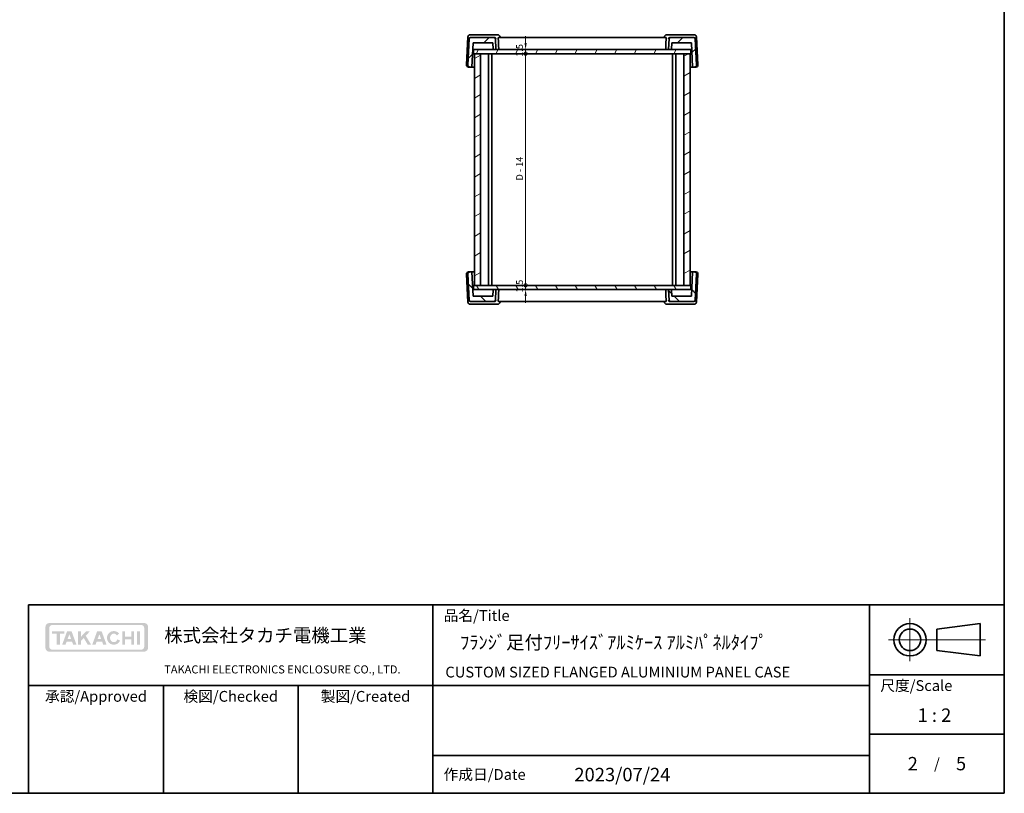
# Model space of a CAD drawing. Units: millimetres. Extents: x 14 to 2400, y 8 to 570.
# Drawn here: x 832 to 1198, y 8 to 295 of the extents above; entities that cross this region are included whole.
import ezdxf
from ezdxf.enums import TextEntityAlignment as Align

# ---------------------------------------------------------------- set-up
doc = ezdxf.new("R2010")
doc.units = ezdxf.units.MM
doc.layers.get('Defpoints').update_dxf_attribs({"lineweight": 25})
for name, color, linetype, lineweight in [('Border (ISO)', 7, 'Continuous', 35), ('Dimension (ISO)', 7, 'Continuous', 18), ('Hatch (ISO)', 1, 'Continuous', 18), ('Title (ISO)', 7, 'Continuous', 35), ('Visible (ISO)', 7, 'Continuous', 35)]:
    doc.layers.add(name, color=color, linetype=linetype, lineweight=lineweight)
doc.styles.add('Note Text (TK)', font='MS PGothic.ttf')
doc.styles.add('文字スタイル67', font='arial.ttf')
doc.dimstyles.new('Default - Method 1b (TK)', dxfattribs={"dimtxt": 2.5, "dimasz": 2.5, "dimexe": 1, "dimexo": 1.499999999999999, "dimgap": 1, "dimtad": 1, "dimtoh": 1, "dimrnd": 1e-08, "dimdsep": 46, "dimtxsty": 'Note Text (TK)', "dimcen": 0.09, "dimdle": 5, "dimclrd": 100, "dimclre": 100, "dimclrt": 7, "dimadec": 1, "dimazin": 1, "dimtfac": 1, "dimtmove": 0, "dimatfit": 3, "dimfxl": 1, "dimtolj": 1, "dimlwd": -1, "dimlwe": -1, "dimarcsym": 0})

# ---------------------------------------------------------------- blocks, each defined once
blk = doc.blocks.new('図面枠 tk図枠')
at = {"layer": 'Border (ISO)'}
for p in [(405.4999999999999, 289), (14.50000000000001, 8.000000000000007)]:
    blk.add_line(p, (405.4999999999999, 8.000000000000007), dxfattribs=at)
blk = doc.blocks.new('表題欄 tk表題欄')
at = {"layer": 'Hatch (ISO)'}
h = blk.add_hatch(color=256, dxfattribs=at)
edge = h.paths.add_edge_path(flags=0)
edge.add_arc((95.57537688673352, 236.2990653650367), 0.5958259999999996, 269.9999999999897, 360)
edge.add_line((96.17120288673351, 236.2990653650368), (96.17120288673348, 239.7107813650365))
edge.add_arc((95.5753768867335, 239.7107813650366), 0.5958259999999996, 0, 90.0000000000068)
edge.add_line((95.57537688673342, 240.3066073650366), (79.13710888673356, 240.3066073650366))
edge.add_arc((79.13710888673353, 239.7107813650366), 0.5958259999999996, 89.99999999999744, 180)
edge.add_line((78.54128288673353, 239.7107813650365), (78.54128288673331, 236.2990653650368))
edge.add_arc((79.13710888673332, 236.2990653650365), 0.5958259999999996, 180, 270.0000000000231)
edge.add_line((79.13710888673356, 235.7032393650365), (95.57537688673342, 235.7032393650367))
edge = h.paths.add_edge_path()
edge.add_line((77.83935088673357, 239.9556413650366), (77.83935088673357, 236.0542053650368))
edge.add_arc((78.54128288673346, 236.0542053650367), 0.7019319999998935, 180, 270.0000000000087)
edge.add_line((78.54128288673357, 235.3522733650368), (96.17120288673352, 235.3522733650368))
edge.add_arc((96.17120288673351, 236.0542053650367), 0.7019319999998921, 270, 360)
edge.add_line((96.8731348867334, 236.0542053650368), (96.87313488673352, 239.9556413650366))
edge.add_arc((96.1712028867336, 239.9556413650367), 0.7019319999998921, 0, 90.00000000000873)
edge.add_line((96.17120288673348, 240.6575733650367), (78.54128288673357, 240.6575733650366))
edge.add_arc((78.54128288673357, 239.9556413650366), 0.7019319999999984, 90, 180)
for points in [[(79.07181288673355, 239.1476033650369), (79.07181288673355, 238.6578833650367), (79.92066088673353, 238.6578833650367), (79.92066088673353, 236.6581933650368), (80.50832488673353, 236.6581933650368), (80.50832488673353, 238.6578833650367), (81.35717288673355, 238.6578833650367), (81.35717288673355, 239.1476033650369)], [(85.68407849525303, 236.6581933650368), (84.9434673993943, 237.8918698287545), (84.41792288673358, 237.3246628822781), (84.41792288673358, 236.6581933650368), (83.89555488673355, 236.6581933650368), (83.89555488673355, 239.1476033650369), (84.41792288673358, 239.1476033650369), (84.41792288673358, 238.0993979968839), (85.38913556809511, 239.1476033650369), (86.10696490847272, 239.1476033650369), (85.31925422435492, 238.2974470774499), (86.30334488673353, 236.6581933650368)], [(92.09142939614459, 239.1476033650369), (92.09142939614459, 236.6581933650368), (92.60971639614465, 236.6581933650368), (92.60971639614465, 237.6580383650368), (93.76872039614462, 237.6580383650368), (93.76872039614462, 236.6581933650368), (94.28700739614459, 236.6581933650368), (94.28700739614459, 239.1476033650369), (93.76872039614462, 239.1476033650369), (93.76872039614462, 238.1477583650367), (92.60971639614465, 238.1477583650367), (92.60971639614465, 239.1476033650369)], [(94.84202339614467, 239.1476033650369), (94.84202339614467, 236.6581933650368), (95.36439139614473, 236.6581933650368), (95.36439139614473, 239.1476033650369)]]:
    blk.add_hatch(color=256, dxfattribs=at).paths.add_polyline_path(points)
h = blk.add_hatch(color=256, dxfattribs=at)
h.paths.add_polyline_path([(82.59020695886475, 237.7110913650368), (81.95242681460243, 237.7110913650368), (82.27131688673356, 238.5794973650367)], flags=0)
h.paths.add_polyline_path([(82.77903014574996, 237.1968853650368), (81.76360362771717, 237.1968853650368), (81.56578886050404, 236.6581933650368), (80.94907288673355, 236.6581933650368), (81.86321688673357, 239.1476033650369), (82.67941688673353, 239.1476033650369), (83.59356088673351, 236.6581933650368), (82.97684491296302, 236.6581933650368)])
h = blk.add_hatch(color=256, dxfattribs=at)
h.paths.add_polyline_path([(87.52707281460246, 237.7110913650368), (88.16485295886469, 237.7110913650368), (87.84596288673359, 238.5794973650367)], flags=0)
h.paths.add_polyline_path([(87.14043486050403, 236.6581933650368), (87.3382496277172, 237.1968853650368), (88.35367614574989, 237.1968853650368), (88.551490912963, 236.6581933650368), (89.16820688673343, 236.6581933650368), (88.25406288673352, 239.1476033650369), (87.43786288673356, 239.1476033650369), (86.52371888673358, 236.6581933650368)])
h = blk.add_hatch(color=256, dxfattribs=at)
edge = h.paths.add_edge_path()
edge.add_arc((90.52309888673334, 237.9028983650369), 1.273272000000011, 38.55054079078439, 336.5820184016556)
edge.add_line((91.69149139614446, 237.3968543650369), (91.17255542714857, 237.6216113977801))
edge.add_ellipse((90.52309888673352, 237.9028983650369), major_axis=(0, -0.7998759999999119), ratio=0.8673469387756529, start_angle=128.5505407907963, end_angle=426.582018401653, ccw=False)
edge.add_line((91.09381514418376, 238.3576891122095), (91.51887237036831, 238.6964075050431))
at = {"layer": 'Title (ISO)'}
for p, q in [((74.70882392282105, 244.052739026017), (255.7088239228211, 244.052739026017)), ((74.70882392282105, 209.052739026017), (74.70882392282105, 244.052739026017)), ((149.7088239228211, 244.052739026017), (149.7088239228211, 209.052739026017)), ((230.7088239228211, 244.052739026017), (230.7088239228211, 209.052739026017)), ((255.7088239228211, 244.052739026017), (255.7088239228211, 209.052739026017)), ((243.2088239228211, 239.552739026017), (251.2088239228211, 240.5527390260171)), ((243.2088239228211, 239.552739026017), (243.2088239228211, 235.552739026017)), ((251.2088239228211, 234.552739026017), (251.2088239228211, 240.5527390260171)), ((243.2088239228211, 235.552739026017), (251.2088239228211, 234.552739026017)), ((230.7088239228211, 231.052739026017), (255.7088239228211, 231.052739026017)), ((74.70882392282105, 229.052739026017), (230.7088239228211, 229.052739026017)), ((99.70882392282108, 229.052739026017), (99.70882392282108, 209.052739026017)), ((124.708823922821, 229.052739026017), (124.708823922821, 209.052739026017)), ((230.7088239228211, 220.052739026017), (255.7088239228211, 220.052739026017)), ((149.7088239228211, 216.052739026017), (230.7088239228211, 216.052739026017)), ((255.7088239228211, 209.052739026017), (74.70882392282105, 209.052739026017))]:
    blk.add_line(p, q, dxfattribs=at)
at = {"layer": 'Title (ISO)', "color": 4, "linetype": 'Continuous', "lineweight": 18}
for p, q in [((238.2088239228211, 241.552739026017), (238.2088239228211, 233.552739026017)), ((252.2088239228211, 237.552739026017), (234.2088239228211, 237.552739026017))]:
    blk.add_line(p, q, dxfattribs=at)
at = {"layer": 'Title (ISO)'}
for radius in [3, 2]:
    blk.add_circle((238.2088239228211, 237.552739026017), radius, dxfattribs=at)
at = {"layer": 'Title (ISO)', "color": 1, "char_height": 2.000000029802322, "line_spacing_factor": 1.5, "style": 'Note Text (TK)'}
for s, insert, attachment_point in [('\\fＭＳ Ｐゴシック|b0|i0;\\H2.0000;品名/Title', (151.708823922821, 242.052739026017), 4), ('\\fＭＳ Ｐゴシック|b0|i0;\\H2.0000;尺度/Scale', (232.7088239228211, 229.052739026017), 4), ('\\fＭＳ Ｐゴシック|b0|i0;\\H2.0000;検図/Checked', (112.208823922821, 227.052739026017), 5), ('\\fＭＳ Ｐゴシック|b0|i0;\\H2.0000;製図/Created', (137.2088239228211, 227.052739026017), 5), ('\\fＭＳ Ｐゴシック|b0|i0;\\H2.0000;承認/Approved', (87.20882392282108, 227.052739026017), 5), ('\\fＭＳ Ｐゴシック|b0|i0;\\H2.0000;作成日/Date', (151.708823922821, 212.552739026017), 4)]:
    blk.add_mtext(s, dxfattribs=dict(at, insert=insert, attachment_point=attachment_point))
at = {"layer": 'Title (ISO)', "color": 7, "line_spacing_factor": 1.5, "style": 'Note Text (TK)'}
for s, insert, char_height, attachment_point in [('株式会社タカチ電機工業', (99.87313488673345, 238.052739026017), 2.5, 4), ('\\fArial|b0|i0;\\H1.4986;TAKACHI ELECTRONICS ENCLOSURE CO., LTD.', (99.87313488673342, 232.052739026017), 1.49859994649887, 4), ('\\fＭＳ Ｐゴシック|b0|i0;\\H2.0000;/', (243.2088239228211, 214.552739026017), 2.000000029802322, 5)]:
    blk.add_mtext(s, dxfattribs=dict(at, insert=insert, char_height=char_height, attachment_point=attachment_point))
at = {"layer": 'Title (ISO)', "color": 7}
for tag, p, height, style in [('<品名>_001', (157.524164831912, 235.6677958441988), 2.5, 'Note Text (TK)'), ('<Title>_001', (157.4796288307291, 230.5527390111159), 2.000000029802322, '文字スタイル67'), ('<尺度>_001', (240.0625171046392, 222.3098412987444), 2.5, 'Note Text (TK)'), ('<ページ_No.>_001', (237.9488807410029, 213.302739026017), 2.5, 'Note Text (TK)'), ('<総ページ数>_001', (246.7997330137301, 213.302739026017), 2.5, 'Note Text (TK)'), ('作成日_001', (175.5895057410029, 211.2814322078352), 2.5, 'Note Text (TK)')]:
    blk.add_attdef(tag, p, '', height=height, dxfattribs=dict(at, style=style))
at = {"layer": 'Title (ISO)', "color": 7, "style": 'Note Text (TK)'}
blk.add_attdef('<承認>', text='', height=2.5, dxfattribs=at).set_placement((87.20882392282108, 217.052739026017), align=Align.MIDDLE_CENTER)
blk = doc.blocks.new('_DotSmall')
at = {"color": 0, "linetype": 'ByBlock', "const_width": 0.5}
blk.add_lwpolyline([(-0.0625, 0, 1), (0.0625, 0, 1)], format="xyb", close=True, dxfattribs=at)
blk = doc.blocks.new('*D24')
at = {"layer": 'Defpoints', "color": 0}
for p in [(1000.595657122291, 284.0811168732994), (1000.595657122291, 282.5811168732993), (1019.895657144142, 284.0811168732994)]:
    blk.add_point(p, dxfattribs=at)
at = {"layer": 'Dimension (ISO)', "color": 100}
for p, q in [((1019.895657144142, 286.5811168732994), (1019.895657144142, 289.0811168732994)), ((1019.895657144142, 282.5811168732993), (1019.895657144142, 284.0811168732994)), ((1019.895657144142, 282.5811168732993), (1019.895657144142, 280.0811168732993))]:
    blk.add_line(p, q, dxfattribs=at)
blk.add_solid([(1019.478990477475, 286.5811168732994), (1020.312323810808, 286.5811168732994), (1019.895657144142, 284.0811168732994)], dxfattribs=at)
at = {"layer": 'Dimension (ISO)', "color": 100, "xscale": 2.5, "yscale": 2.5, "zscale": 2.5, "rotation": 90}
blk.add_blockref('_DotSmall', (1019.895657144142, 282.5811168732993), dxfattribs=at)
at = {"layer": 'Dimension (ISO)', "color": 7, "insert": (1017.645657144142, 281.4277077823905), "char_height": 2.5, "attachment_point": 4, "rotation": 90, "style": 'Note Text (TK)'}
blk.add_mtext('\\A1;1.5', dxfattribs=at)
blk = doc.blocks.new('*D25')
at = {"layer": 'Defpoints', "color": 0}
for p in [(1000.595657122291, 282.5811168732993), (1019.895657144142, 282.5811168732993), (1000.59565712231, 196.5811168732988)]:
    blk.add_point(p, dxfattribs=at)
at = {"layer": 'Dimension (ISO)', "color": 100}
blk.add_line((1019.895657144142, 196.5811168732988), (1019.895657144142, 282.5811168732993), dxfattribs=at)
at = {"layer": 'Dimension (ISO)', "color": 100, "xscale": 2.5, "yscale": 2.5, "zscale": 2.5}
for p, rotation in [((1019.895657144142, 282.5811168732993), 90), ((1019.895657144142, 196.5811168732988), 270)]:
    blk.add_blockref('_DotSmall', p, dxfattribs=dict(at, rotation=rotation))
at = {"layer": 'Dimension (ISO)', "color": 7, "insert": (1017.638554871415, 235.4980826993775), "char_height": 2.5, "attachment_point": 4, "rotation": 90, "style": 'Note Text (TK)'}
blk.add_mtext('\\A1;D - 14', dxfattribs=at)
blk = doc.blocks.new('*D26')
at = {"layer": 'Defpoints', "color": 0}
for p in [(1000.59565712231, 196.5811168732988), (1000.59565712231, 195.0811168732988), (1019.895657144142, 196.5811168732988)]:
    blk.add_point(p, dxfattribs=at)
at = {"layer": 'Dimension (ISO)', "color": 100}
for p, q in [((1019.895657144142, 196.5811168732988), (1019.895657144142, 199.0811168732988)), ((1019.895657144142, 195.0811168732988), (1019.895657144142, 196.5811168732988)), ((1019.895657144142, 192.5811168732988), (1019.895657144142, 190.0811168732988))]:
    blk.add_line(p, q, dxfattribs=at)
blk.add_solid([(1019.478990477475, 192.5811168732988), (1020.312323810808, 192.5811168732988), (1019.895657144142, 195.0811168732988)], dxfattribs=at)
at = {"layer": 'Dimension (ISO)', "color": 100, "xscale": 2.5, "yscale": 2.5, "zscale": 2.5, "rotation": 270}
blk.add_blockref('_DotSmall', (1019.895657144142, 196.5811168732988), dxfattribs=at)
at = {"layer": 'Dimension (ISO)', "color": 7, "insert": (1017.645657144142, 193.9277077823899), "char_height": 2.5, "attachment_point": 4, "rotation": 90, "style": 'Note Text (TK)'}
blk.add_mtext('\\A1;1.5', dxfattribs=at)

msp = doc.modelspace()

# ---------------------------------------------------------------- hatches: boundary and pattern name
at = {"layer": 'Hatch (ISO)'}
h = msp.add_hatch(dxfattribs=at)
h.set_pattern_fill('ANSI31', color=256, scale=50.8, style=0)
h.set_pattern_definition([(45, (386.5, -8.000000000000007), (-4.490128060534576, 4.490128060534576), [])])
edge = h.paths.add_edge_path()
edge.add_line((1073.106413147347, 284.0811168732993), (1073.77484476074, 284.0811168732993))
edge.add_ellipse((1073.77484476074, 284.2811168732993), major_axis=(-4.44e-14, -0.2000000000000057), ratio=1, start_angle=0, end_angle=87.00000000001022)
edge.add_line((1073.974570667691, 284.2706496820508), (1074.095657122291, 286.5811168732994))
edge.add_line((1074.095657122291, 286.5811168732993), (1081.395657122291, 286.5811168732993))
edge.add_line((1081.395657122291, 286.5811168732993), (1081.867327135838, 277.5811168732993))
edge.add_line((1081.867327135838, 277.5811168732993), (1082.552633022066, 277.5811168732993))
edge.add_ellipse((1082.552633022066, 278.3811168732993), major_axis=(-1e-16, -0.7999999999999942), ratio=1, start_angle=1.2722e-12, end_angle=93.00000000000034)
edge.add_line((1083.35153664987, 278.4229856382936), (1082.844004034197, 288.1072848514208))
edge.add_ellipse((1082.34468926682, 288.0811168732993), major_axis=(0.4993147673772956, 0.0261679781214775), ratio=1, start_angle=0, end_angle=86.99999999999841)
edge.add_line((1082.34468926682, 288.5811168732994), (1073.605974412422, 288.5811168732994))
edge.add_ellipse((1073.605974412422, 288.0811168732993), major_axis=(-4.88e-14, 0.5000000000000014), ratio=1, start_angle=0, end_angle=86.99999999999494)
edge.add_line((1073.106659645044, 288.1072848514208), (1072.906687240396, 284.291584064548))
edge.add_ellipse((1073.106413147347, 284.2811168732993), major_axis=(-0.1997259069509161, 0.0104671912485832), ratio=1, start_angle=3.5023e-12, end_angle=92.99999999998568)
edge = h.paths.add_edge_path()
edge.add_ellipse((1008.18533983216, 288.0811168732993), major_axis=(0.4993147673772837, 0.026167978121461), ratio=1, start_angle=0, end_angle=86.9999999999977)
edge.add_line((1008.18533983216, 288.5811168732994), (999.4466249777618, 288.5811168732994))
edge.add_ellipse((999.4466249777618, 288.0811168732994), major_axis=(1.78e-14, 0.4999999999999849), ratio=1, start_angle=0, end_angle=87.00000000000351)
edge.add_line((998.9473102103844, 288.1072848514208), (998.4397775947122, 278.4229856382937))
edge.add_ellipse((999.2386812225157, 278.3811168732993), major_axis=(-0.7989036278036566, 0.0418687649943618), ratio=1, start_angle=0, end_angle=93.00000000000053)
edge.add_line((999.2386812225157, 277.5811168732993), (999.9239871087436, 277.5811168732993))
edge.add_line((999.9239871087436, 277.5811168732993), (1000.395657122291, 286.5811168732993))
edge.add_line((1000.395657122291, 286.5811168732994), (1007.695657122291, 286.5811168732994))
edge.add_line((1007.695657122291, 286.5811168732993), (1007.81674357689, 284.2706496820508))
edge.add_ellipse((1008.016469483841, 284.2811168732993), major_axis=(-0.1997259069509124, -0.0104671912485888), ratio=1, start_angle=0, end_angle=87.00000000001143)
edge.add_line((1008.016469483841, 284.0811168732994), (1008.684901097235, 284.0811168732994))
edge.add_ellipse((1008.684901097234, 284.2811168732993), major_axis=(3.55e-14, -0.2000000000000013), ratio=1, start_angle=1.2722e-12, end_angle=92.99999999998981)
edge.add_line((1008.884627004185, 284.2915840645479), (1008.684654599537, 288.1072848514208))
h = msp.add_hatch(dxfattribs=at)
h.set_pattern_fill('ANSI31', color=256, scale=50.8, angle=14.99997778074499, style=0)
h.set_pattern_definition([(59.999977780745, (386.5, -8.000000000000007), (-5.499260082768447, 3.175002132608664), [])])
h.paths.add_polyline_path([(1081.19565712229, 284.0811168732993), (1073.77484476074, 284.0811168732993), (1073.106413147347, 284.0811168732993), (1008.684901097235, 284.0811168732994), (1008.016469483841, 284.0811168732994), (1000.59565712229, 284.0811168732994), (1000.59565712229, 282.5811168732993), (1000.895657504822, 282.5811168732993), (1003.195657536109, 282.5811168732993), (1078.595657469179, 282.5811168732993), (1080.895657500466, 282.5811168732993), (1081.19565712229, 282.5811168732993)])
h = msp.add_hatch(dxfattribs=at)
h.set_pattern_fill('ANSI31', color=256, scale=50.8, angle=-14.99997778074499, style=0)
h.set_pattern_definition([(30.000022219255, (386.5, -8.000000000000007), (-3.175002132608662, 5.499260082768447), [])])
h.paths.add_polyline_path([(1078.595657469179, 196.5811168732983), (1080.895657500466, 196.5811168732983), (1080.895657500466, 282.5811168732983), (1078.595657469179, 282.5811168732983)])
h.paths.add_polyline_path([(1003.195657536109, 282.5811168732985), (1000.895657504822, 282.5811168732985), (1000.895657504822, 196.5811168732984), (1003.195657536108, 196.5811168732985)])
h = msp.add_hatch(dxfattribs=at)
h.set_pattern_fill('ANSI31', color=256, scale=50.8, angle=90.00021045915, style=0)
h.set_pattern_definition([(135.0002104591499, (386.5, -8.000000000000007), (-4.490111567342957, -4.490144553665612), [])])
edge = h.paths.add_edge_path()
edge.add_line((1008.684901097254, 195.0811168732987), (1008.016469483861, 195.0811168732987))
edge.add_ellipse((1008.016469483861, 194.8811168732987), major_axis=(4.03e-14, 0.1999999999999968), ratio=1, start_angle=1.3802e-12, end_angle=87.00000000000898)
edge.add_line((1007.81674357691, 194.8915840645473), (1007.69565712231, 192.5811168732987))
edge.add_line((1007.69565712231, 192.5811168732987), (1000.39565712231, 192.5811168732987))
edge.add_line((1000.39565712231, 192.5811168732987), (999.9239871087628, 201.5811168732987))
edge.add_line((999.9239871087628, 201.5811168732987), (999.2386812225351, 201.5811168732987))
edge.add_ellipse((999.2386812225351, 200.7811168732987), major_axis=(1.5e-15, 0.799999999999994), ratio=1, start_angle=7.633e-13, end_angle=93.00000000000045)
edge.add_line((998.4397775947313, 200.7392481083044), (998.9473102104039, 191.0549488951772))
edge.add_ellipse((999.4466249777811, 191.0811168732987), major_axis=(-0.4993147673772926, -0.0261679781214768), ratio=1, start_angle=4.014e-12, end_angle=86.99999999999847)
edge.add_line((999.4466249777811, 190.5811168732987), (1008.185339832179, 190.5811168732987))
edge.add_ellipse((1008.185339832179, 191.0811168732987), major_axis=(3.46e-14, -0.5000000000000026), ratio=1, start_angle=1.078e-13, end_angle=86.99999999999552)
edge.add_line((1008.684654599556, 191.0549488951772), (1008.884627004205, 194.8706496820501))
edge.add_ellipse((1008.684901097254, 194.8811168732987), major_axis=(0.1997259069509172, -0.0104671912485848), ratio=1, start_angle=0, end_angle=92.99999999998862)
edge = h.paths.add_edge_path()
edge.add_ellipse((1073.605974412441, 191.0811168732985), major_axis=(-0.4993147673772925, -0.0261679781214734), ratio=1, start_angle=3.053e-13, end_angle=86.99999999999375)
edge.add_line((1073.605974412441, 190.5811168732986), (1082.344689266839, 190.5811168732985))
edge.add_ellipse((1082.344689266839, 191.0811168732985), major_axis=(-1.87e-14, -0.4999999999999842), ratio=1, start_angle=1.1196e-12, end_angle=87.00000000000361)
edge.add_line((1082.844004034216, 191.054948895177), (1083.351536649889, 200.7392481083042))
edge.add_ellipse((1082.552633022085, 200.7811168732986), major_axis=(0.7989036278036554, -0.0418687649943632), ratio=1, start_angle=0, end_angle=93.00000000000063)
edge.add_line((1082.552633022085, 201.5811168732986), (1081.867327135857, 201.5811168732986))
edge.add_line((1081.867327135857, 201.5811168732986), (1081.39565712231, 192.5811168732986))
edge.add_line((1081.39565712231, 192.5811168732985), (1074.09565712231, 192.5811168732985))
edge.add_line((1074.09565712231, 192.5811168732986), (1073.974570667711, 194.8915840645471))
edge.add_ellipse((1073.77484476076, 194.8811168732985), major_axis=(0.1997259069509205, 0.0104671912485973), ratio=1, start_angle=1.018e-13, end_angle=87.00000000001037)
edge.add_line((1073.77484476076, 195.0811168732985), (1073.106413147366, 195.0811168732985))
edge.add_ellipse((1073.106413147366, 194.8811168732986), major_axis=(-4.4e-14, 0.2000000000000035), ratio=1, start_angle=0, end_angle=92.99999999998485)
edge.add_line((1072.906687240415, 194.87064968205), (1073.106659645064, 191.0549488951771))
h = msp.add_hatch(dxfattribs=at)
h.set_pattern_fill('ANSI31', color=256, scale=50.8, angle=75.00017538262, style=0)
h.set_pattern_definition([(120.00017538262, (386.5, -8.000000000000007), (-5.499251595317183, -3.175016833246937), [])])
h.paths.add_polyline_path([(1081.19565712231, 196.5811168732986), (1080.895657500466, 196.5811168732986), (1078.595657469179, 196.5811168732986), (1003.195657536108, 196.5811168732988), (1000.895657504822, 196.5811168732988), (1000.59565712231, 196.5811168732988), (1000.59565712231, 195.0811168732988), (1008.016469483861, 195.0811168732988), (1008.684901097254, 195.0811168732987), (1073.106413147366, 195.0811168732986), (1073.77484476076, 195.0811168732986), (1081.19565712231, 195.0811168732986)])

# ---------------------------------------------------------------- linework, layer by layer
at = {"layer": 'Visible (ISO)'}
for p, q in [((998.4848185116316, 288.8229856382937), (997.9397776068523, 278.4229856382937)), ((999.5372841864231, 289.5811168732994), (999.2837221395648, 289.5811168732994)), ((1008.133729425086, 289.5811168732994), (999.5372841864231, 289.5811168732994)), ((1009.604401737501, 289.5811168732994), (1008.133729425085, 289.5811168732994)), ((1010.417903115921, 288.5811168915588), (1010.40295370171, 288.829228830839)), ((1071.373411185809, 288.5811168915588), (1071.388360599989, 288.8292288307558)), ((1073.657584842649, 289.5811168732994), (1072.186912564203, 289.5811168732994)), ((1082.254030081312, 289.5811168732994), (1073.657584842649, 289.5811168732994)), ((1082.507592130028, 289.5811168732994), (1082.254030081312, 289.5811168732994)), ((1083.85153666201, 278.4229856382937), (1083.306495757702, 288.8229856382937)), ((998.9473102103843, 288.1072848514208), (998.4397775947119, 278.4229856382937)), ((1008.18533983216, 288.5811168732994), (999.4466249777618, 288.5811168732994)), ((999.9239871087436, 277.5811168732994), (1000.395657122291, 286.5811168732994)), ((1000.395657122291, 286.5811168732994), (1007.695657122291, 286.5811168732994)), ((1007.695657122291, 286.5811168732994), (1007.81674357689, 284.2706496820508)), ((1008.405914500601, 288.5811168732994), (1008.185339832159, 288.5811168732994)), ((1008.884627004185, 284.291584064548), (1008.684654599537, 288.1072848514208)), ((1071.955892477435, 288.5811168732994), (1009.835421813707, 288.5811168732995)), ((1073.106659645045, 288.1072848514208), (1072.906687240396, 284.2915840645479)), ((1073.605974412422, 288.5811168732994), (1073.385399764237, 288.5811168732994)), ((1082.34468926682, 288.5811168732994), (1073.605974412422, 288.5811168732994)), ((1073.974570667691, 284.2706496820508), (1074.095657122291, 286.5811168732994)), ((1074.095657122291, 286.5811168732994), (1081.395657122291, 286.5811168732994)), ((1081.395657122291, 286.5811168732994), (1081.867327135838, 277.5811168732993)), ((1083.35153664987, 278.4229856382937), (1082.844004034197, 288.1072848514208)), ((1000.264637684745, 284.0811168732994), (1000.59565712229, 284.0811168732994)), ((1081.19565712229, 284.0811168732993), (1000.595657122291, 284.0811168732993)), ((1000.595657122291, 284.0811168732993), (1000.595657122291, 282.5811168732993)), ((1000.595657122291, 282.5811168732993), (1081.19565712229, 282.5811168732993)), ((1003.195657536109, 282.5811168732985), (1000.895657504822, 282.5811168732985)), ((1000.895657504822, 282.5811168732985), (1000.895657504822, 196.5811168732987)), ((1003.195657536109, 282.5811168732985), (1003.195657536109, 196.5811168732987)), ((1003.195657536109, 282.5811168732985), (1005.095657483144, 282.5811168732985)), ((1006.095657520915, 282.5811168732985), (1006.095657520915, 196.5811168732987)), ((1006.117384103278, 282.5811168732993), (1006.117384103278, 274.5811168732993)), ((1007.395657144142, 282.5811168732993), (1007.395657144142, 196.5811168732988)), ((1008.016469483841, 284.0811168732994), (1008.684901097234, 284.0811168732994)), ((1073.106413147347, 284.0811168732994), (1073.77484476074, 284.0811168732994)), ((1074.39565714127, 282.5811168732993), (1074.39565714127, 196.5811168732988)), ((1075.673930194872, 274.5811168732993), (1075.673930194872, 282.5811168732993)), ((1075.695657552227, 282.5811168732984), (1075.695657552228, 196.5811168732986)), ((1076.695657522143, 282.5811168732984), (1078.595657469178, 282.5811168732983)), ((1078.595657469178, 282.5811168732983), (1078.595657469178, 196.5811168732986)), ((1080.895657500465, 282.5811168732984), (1078.595657469178, 282.5811168732984)), ((1080.895657500465, 282.5811168732984), (1080.895657500465, 196.5811168732986)), ((1081.19565712229, 284.0811168732994), (1081.52667658116, 284.0811168732994)), ((1081.19565712229, 282.5811168732993), (1081.19565712229, 284.0811168732993)), ((998.7386812347855, 277.5811168732994), (999.238681232954, 277.5811168732994)), ((999.2386812225157, 277.5811168732994), (999.9239871087436, 277.5811168732994)), ((1000.895657292827, 277.5811168732994), (999.9239871293164, 277.5811168732994)), ((1006.095657520916, 274.5811168732993), (1006.117384103278, 274.5811168732993)), ((1075.673930194872, 274.5811168732993), (1075.695657337629, 274.5811168732993)), ((1081.867327156405, 277.5811168732994), (1080.895657801876, 277.5811168732994)), ((1081.867327135838, 277.5811168732993), (1082.552633022066, 277.5811168732993)), ((1082.552633032505, 277.5811168732994), (1083.052633034336, 277.5811168732994)), ((1006.117384102854, 204.5811168732988), (1006.095657520916, 204.5811168732988)), ((1006.117384102854, 204.5811168732988), (1006.117384102854, 196.5811168732988)), ((1075.695657337629, 204.5811168732988), (1075.673930194447, 204.5811168732988)), ((1075.673930194447, 196.5811168732988), (1075.673930194447, 204.5811168732988)), ((999.2386812329848, 201.5811168732987), (998.7386812348184, 201.5811168732988)), ((999.9239871087628, 201.5811168732987), (999.2386812225348, 201.5811168732987)), ((1000.39565712231, 192.5811168732987), (999.9239871087628, 201.5811168732987)), ((999.9239871293502, 201.5811168732987), (1000.895657292827, 201.5811168732987)), ((1080.895657801876, 201.5811168732987), (1081.867327156439, 201.5811168732987)), ((1081.867327135858, 201.5811168732986), (1081.39565712231, 192.5811168732986)), ((1082.552633022086, 201.5811168732986), (1081.867327135858, 201.5811168732986)), ((1083.052633034369, 201.5811168732986), (1082.552633032536, 201.5811168732986)), ((997.939777606885, 200.7392481083044), (998.4848185116646, 190.3392481083043)), ((998.4397775947311, 200.7392481083044), (998.9473102104035, 191.0549488951773)), ((1082.844004034217, 191.0549488951771), (1083.351536649889, 200.7392481083043)), ((1083.306495757736, 190.3392481083042), (1083.851536662043, 200.7392481083043)), ((1000.59565712231, 195.0811168732988), (1000.264637684776, 195.0811168732988)), ((1081.19565712231, 196.5811168732987), (1000.59565712231, 196.5811168732988)), ((1000.59565712231, 196.5811168732988), (1000.59565712231, 195.0811168732988)), ((1000.59565712231, 195.0811168732988), (1081.19565712231, 195.0811168732986)), ((1000.895657504822, 196.5811168732987), (1003.195657536109, 196.5811168732987)), ((1005.095657483144, 196.5811168732987), (1003.195657536109, 196.5811168732987)), ((1007.81674357691, 194.8915840645473), (1007.69565712231, 192.5811168732987)), ((1008.684901097254, 195.0811168732987), (1008.01646948386, 195.0811168732987)), ((1008.684654599556, 191.0549488951772), (1008.884627004205, 194.8706496820501)), ((1072.906687240416, 194.87064968205), (1073.106659645064, 191.0549488951771)), ((1073.77484476076, 195.0811168732986), (1073.106413147367, 195.0811168732986)), ((1074.09565712231, 192.5811168732986), (1073.974570667711, 194.8915840645472)), ((1078.595657469178, 196.5811168732986), (1076.695657522143, 196.5811168732986)), ((1078.595657469178, 196.5811168732986), (1080.895657500465, 196.5811168732986)), ((1081.19565712231, 195.0811168732986), (1081.19565712231, 196.5811168732987)), ((1081.526676581191, 195.0811168732986), (1081.195657122311, 195.0811168732986)), ((999.4466249777807, 190.5811168732987), (1008.185339832179, 190.5811168732987)), ((1007.69565712231, 192.5811168732987), (1000.39565712231, 192.5811168732987)), ((1008.185339832179, 190.5811168732987), (1008.405914500682, 190.5811168732987)), ((1009.835421813752, 190.5811168732987), (1071.955892477481, 190.5811168732986)), ((1010.417903115973, 190.5811168550394), (1010.402953701762, 190.3330049157593)), ((1071.373411185861, 190.5811168550392), (1071.388360600041, 190.333004915842)), ((1073.385399764319, 190.5811168732986), (1073.605974412441, 190.5811168732986)), ((1073.605974412441, 190.5811168732986), (1082.34468926684, 190.5811168732985)), ((1081.39565712231, 192.5811168732986), (1074.09565712231, 192.5811168732986)), ((999.283722139598, 189.5811168732987), (999.537284186455, 189.5811168732987)), ((999.537284186455, 189.5811168732987), (1008.133729425118, 189.5811168732987)), ((1008.133729425118, 189.5811168732987), (1009.604401737553, 189.5811168732987)), ((1072.186912564254, 189.5811168732986), (1073.657584842682, 189.5811168732986)), ((1073.657584842682, 189.5811168732986), (1082.254030081345, 189.5811168732986)), ((1082.254030081345, 189.5811168732986), (1082.507592130061, 189.5811168732986))]:
    msp.add_line(p, q, dxfattribs=at)
for centre, radius, start, end in [((999.2837221395648, 288.7811168732994), 0.8000000001297175, 90, 177.0000000004857), ((1009.604401737502, 288.7811168732994), 0.800000000000011, 3.447845641666881, 90), ((1072.186912564203, 288.7811168732994), 0.800000000000003, 90, 176.5521543643029), ((1082.507592130028, 288.7811168732994), 0.8000000000000008, 3.000000000485369, 90), ((999.4466249777618, 288.0811168732994), 0.4999999999999859, 90, 177.0000000000023), ((1008.185339832159, 288.0811168732994), 0.4999999999999973, 2.999999999997666, 89.99999999999022), ((1073.605974412422, 288.0811168732993), 0.5000000000000026, 90, 176.9999999999943), ((1082.34468926682, 288.0811168732993), 0.5000000000000071, 3.000000000001732, 90), ((1008.016469483841, 284.2811168732993), 0.1999999999999973, 182.9999999999976, 270), ((1008.684901097234, 284.2811168732993), 0.2000000000000018, 270.0000000000196, 3.00000000000783), ((1073.106413147347, 284.2811168732993), 0.2000000000000015, 177.0000000000023, 269.9999999999576), ((1073.77484476074, 284.2811168732993), 0.2000000000000062, 270, 357.0000000000125), ((998.7386812347855, 278.3811168732994), 0.8000000001297175, 177.0000000004857, 270), ((999.2386812225157, 278.3811168732993), 0.7999999999999985, 177.0000000000002, 270), ((1082.552633022066, 278.3811168732993), 0.799999999999996, 270, 3.000000000000207), ((1083.052633034336, 278.3811168732993), 0.8000000000000014, 270, 3.000000000485369), ((998.7386812348184, 200.7811168732988), 0.8000000001298666, 90, 182.9999999995137), ((999.2386812225348, 200.7811168732987), 0.7999999999999997, 90, 182.9999999999997), ((1082.552633022086, 200.7811168732986), 0.8000000000000023, 356.9999999999998, 90), ((1083.052633034369, 200.7811168732986), 0.8000000000000033, 356.9999999995141, 90), ((1008.01646948386, 194.8811168732987), 0.1999999999999982, 89.99999999998046, 176.9999999999922), ((1008.684901097254, 194.8811168732987), 0.2000000000000024, 357.0000000000023, 90), ((1073.106413147367, 194.8811168732986), 0.2000000000000049, 90, 182.9999999999875), ((1073.77484476076, 194.8811168732986), 0.2000000000000076, 2.999999999997666, 90), ((999.283722139598, 190.3811168732987), 0.8000000001298664, 182.9999999995137, 270), ((999.4466249777807, 191.0811168732987), 0.5000000000000094, 183.0000000000013, 270), ((1008.185339832179, 191.0811168732987), 0.5000000000000062, 270, 356.9999999999942), ((1009.604401737553, 190.3811168732987), 0.8000000000000074, 270, 356.552154358346), ((1072.186912564254, 190.3811168732986), 0.8000000000000149, 183.4478456357099, 270), ((1073.605974412441, 191.0811168732985), 0.5000000000000091, 183.0000000000017, 270), ((1082.34468926684, 191.0811168732985), 0.4999999999999878, 270, 357.0000000000023), ((1082.507592130061, 190.3811168732986), 0.8000000000000014, 270, 356.9999999995141)]:
    msp.add_arc(centre, radius, start, end, dxfattribs=at)
for points, knots in [([(1008.405914499984, 288.5811168732994), (1008.42843072658, 288.5811235173982), (1008.450697841455, 288.5796879302493), (1008.538150797849, 288.5687627356382), (1008.598470415816, 288.5491970787938), (1008.724023013392, 288.4867399717162), (1008.783606504522, 288.4383475401865), (1008.89964916517, 288.3051084094758), (1008.944693849358, 288.209594426616), (1008.961126304145, 288.1093783019608), (1008.96129464696, 288.1083316613425), (1008.961459743692, 288.1072848505696)], [-0.1082613696384405, -0.1082613696384405, -0.1082613696384405, -0.1082613696384405, -0.1005087635227151, -0.1005087635227151, -0.0772880300833247, -0.0772880300833247, -0.0460929141924913, -0.0460929141924913, 0, 0, 0.0004863800669622, 0.0004863800669622, 0.0004863800669622, 0.0004863800669622]), ([(1009.769378235224, 288.1072848514209), (1009.76692613251, 288.1636896879773), (1009.766122839084, 288.2224679186375), (1009.768808831284, 288.3382729948095), (1009.772866039821, 288.3941114953169), (1009.784456215, 288.4822656608037), (1009.7927867382, 288.5202289878494), (1009.812619983493, 288.5693009764736), (1009.824039305719, 288.5810824312287), (1009.835421899575, 288.5811155318381)], [0.0021432526814205, 0.0021432526814205, 0.0021432526814205, 0.0021432526814205, 0.0188724252560719, 0.0188724252560719, 0.0377448505121439, 0.0377448505121439, 0.0567904308300314, 0.0567904308300314, 0.075347750475226, 0.075347750475226, 0.075347750475226, 0.075347750475226]), ([(1071.955892391567, 288.5811155318381), (1071.9672749852, 288.5810824312287), (1071.978694307188, 288.5693009764736), (1071.998527552032, 288.5202289878494), (1072.006858075025, 288.4822656608037), (1072.018448249874, 288.3941114953169), (1072.022505458268, 288.3382729948094), (1072.025191450288, 288.2224679186373), (1072.024388156814, 288.1636896879768), (1072.021936054089, 288.1072848514208)], [0.2288227338257512, 0.2288227338257512, 0.2288227338257512, 0.2288227338257512, 0.2473800534709456, 0.2473800534709456, 0.2664256337888332, 0.2664256337888332, 0.2852980590449052, 0.2852980590449052, 0.3020272316196208, 0.3020272316196208, 0.3020272316196208, 0.3020272316196208]), ([(1072.829854523553, 288.1072848505695), (1072.830019618704, 288.1083316513546), (1072.830187959886, 288.109378282001), (1072.846620392386, 288.2095943106311), (1072.891665006723, 288.3051082178283), (1073.007707481494, 288.4383472752134), (1073.067290861654, 288.4867396854885), (1073.192843279938, 288.5491968639614), (1073.253162857294, 288.5687625804872), (1073.340615988516, 288.5796879022684), (1073.362883317466, 288.5811235174895), (1073.385399764126, 288.5811168732994)], [-0.1284147075489384, -0.1284147075489384, -0.1284147075489384, -0.1284147075489384, -0.1279638546994272, -0.1279638546994272, -0.08523738799962, -0.08523738799962, -0.0563206508322779, -0.0563206508322779, -0.0347958542260289, -0.0347958542260289, -0.0276093927564888, -0.0276093927564888, -0.0276093927564888, -0.0276093927564888]), ([(1009.769584512509, 284.0811168732994), (1009.770142398369, 284.0811168732994), (1009.770700290514, 284.0811202065931), (1009.792885131176, 284.0813853126969), (1009.814622238424, 284.0866547120756), (1009.854926390455, 284.1071360152043), (1009.873785241255, 284.1220729926339), (1009.902524660825, 284.1575353515119), (1009.913444153354, 284.1759732413194), (1009.928585999346, 284.2150198082493), (1009.933447162386, 284.2344552781735), (1009.937063008301, 284.2671321664208), (1009.937463306925, 284.2793907542832), (1009.936927234219, 284.2915840645482)], [-0.0835702621687655, -0.0835702621687655, -0.0835702621687655, -0.0835702621687655, -0.0832592178977868, -0.0832592178977868, -0.0712011175081975, -0.0712011175081975, -0.0596031915687911, -0.0596031915687911, -0.050672598676241, -0.050672598676241, -0.0431608456440101, -0.0431608456440101, -0.0387027521828694, -0.0387027521828694, -0.0387027521828694, -0.0387027521828694]), ([(1071.854387054361, 284.2915840645479), (1071.853502090066, 284.2714549961217), (1071.855182175343, 284.2514808766811), (1071.863626033037, 284.2114846843474), (1071.870649727103, 284.1923434893967), (1071.890618596158, 284.1541441711554), (1071.904400896167, 284.1365633479487), (1071.934301848692, 284.1090922830253), (1071.950402614512, 284.0989596628342), (1071.984255700363, 284.08497493839), (1072.002186255186, 284.0813404158505), (1072.020613998794, 284.0811202065931), (1072.021171890941, 284.0811168732994), (1072.021729776803, 284.0811168732994)], [-0.0373279105605873, -0.0373279105605873, -0.0373279105605873, -0.0373279105605873, -0.0312284499985713, -0.0312284499985713, -0.0246070333255694, -0.0246070333255694, -0.0163748989457531, -0.0163748989457531, -0.0083535572826209, -0.0083535572826209, 0, 0, 0.0002607888447273, 0.0002607888447273, 0.0002607888447273, 0.0002607888447273]), ([(1009.936927234263, 194.8706496820502), (1009.937812198554, 194.8907787504764), (1009.936132113284, 194.9107528699171), (1009.927688255627, 194.9507490622507), (1009.920664561592, 194.9698902572015), (1009.900695692625, 195.0080895754427), (1009.886913392676, 195.0256703986494), (1009.857012440282, 195.0531414635728), (1009.840911674532, 195.063274083764), (1009.807058588829, 195.0772588082082), (1009.789128034084, 195.0808933307476), (1009.770700290558, 195.081113540005), (1009.770142398413, 195.0811168732987), (1009.769584512554, 195.0811168732987)], [-0.0373279105605873, -0.0373279105605873, -0.0373279105605873, -0.0373279105605873, -0.0312284499985713, -0.0312284499985713, -0.0246070333255694, -0.0246070333255694, -0.0163748989457531, -0.0163748989457531, -0.0083535572826209, -0.0083535572826209, 0, 0, 0.0002607888447273, 0.0002607888447273, 0.0002607888447273, 0.0002607888447273]), ([(1072.021729776847, 195.0811168732986), (1072.021171890985, 195.0811168732986), (1072.020613998838, 195.0811135400049), (1071.998429158078, 195.0808484339011), (1071.976692050736, 195.0755790345224), (1071.936387898527, 195.0550977313937), (1071.917529047646, 195.0401607539642), (1071.88878962795, 195.0046983950861), (1071.877870135373, 194.9862605052786), (1071.862728289315, 194.9472139383487), (1071.857867126254, 194.9277784684245), (1071.854251280323, 194.8951015801772), (1071.853850981697, 194.8828429923148), (1071.854387054406, 194.8706496820498)], [-0.0835702621687655, -0.0835702621687655, -0.0835702621687655, -0.0835702621687655, -0.0832592178977868, -0.0832592178977868, -0.0712011175081975, -0.0712011175081975, -0.0596031915687911, -0.0596031915687911, -0.050672598676241, -0.050672598676241, -0.0431608456440101, -0.0431608456440101, -0.0387027521828694, -0.0387027521828694, -0.0387027521828694, -0.0387027521828694]), ([(1008.961459743724, 191.0549488960286), (1008.961294648567, 191.0539020952434), (1008.961126307381, 191.0528554645971), (1008.944693874451, 190.952639435967), (1008.899649259706, 190.8571255287698), (1008.783606784332, 190.7238864713846), (1008.724023403943, 190.6754940611096), (1008.598470985311, 190.6130368826366), (1008.538151407825, 190.5934711661109), (1008.450698276464, 190.5825458443296), (1008.428430947482, 190.5811102291086), (1008.405914500793, 190.5811168732987)], [-0.1284147075489384, -0.1284147075489384, -0.1284147075489384, -0.1284147075489384, -0.1279638546994272, -0.1279638546994272, -0.08523738799962, -0.08523738799962, -0.0563206508322779, -0.0563206508322779, -0.0347958542260289, -0.0347958542260289, -0.0276093927564888, -0.0276093927564888, -0.0276093927564888, -0.0276093927564888]), ([(1009.83542189962, 190.5811182147601), (1009.824039305764, 190.5811513153694), (1009.812619983538, 190.5929327701246), (1009.792786738245, 190.6420047587488), (1009.784456215044, 190.6799680857944), (1009.772866039865, 190.7681222512812), (1009.768808831329, 190.8239607517887), (1009.766122839128, 190.9397658279608), (1009.766926132555, 190.9985440586213), (1009.769378235268, 191.0549488951774)], [0.2288227338257512, 0.2288227338257512, 0.2288227338257512, 0.2288227338257512, 0.2473800534709456, 0.2473800534709456, 0.2664256337888332, 0.2664256337888332, 0.2852980590449052, 0.2852980590449052, 0.3020272316196208, 0.3020272316196208, 0.3020272316196208, 0.3020272316196208]), ([(1072.021936054134, 191.054948895177), (1072.024388156859, 190.9985440586207), (1072.025191450333, 190.9397658279605), (1072.022505458313, 190.8239607517886), (1072.018448249919, 190.7681222512811), (1072.00685807507, 190.6799680857943), (1071.998527552078, 190.6420047587486), (1071.978694307233, 190.5929327701245), (1071.967274985245, 190.5811513153693), (1071.955892391613, 190.58111821476)], [0.0021432526814205, 0.0021432526814205, 0.0021432526814205, 0.0021432526814205, 0.0188724252560719, 0.0188724252560719, 0.0377448505121439, 0.0377448505121439, 0.0567904308300314, 0.0567904308300314, 0.075347750475226, 0.075347750475226, 0.075347750475226, 0.075347750475226]), ([(1073.385399764936, 190.5811168732986), (1073.362883538368, 190.5811102291997), (1073.340616423525, 190.5825458163486), (1073.25316346727, 190.5934710109598), (1073.192843849434, 190.6130366678041), (1073.067291252205, 190.6754937748817), (1073.007707761304, 190.7238862064115), (1072.891665101259, 190.8571253371222), (1072.846620417479, 190.952639319982), (1072.830187963123, 191.0528554446372), (1072.830019620312, 191.0539020852555), (1072.829854523585, 191.0549488960284)], [-0.1082613696384405, -0.1082613696384405, -0.1082613696384405, -0.1082613696384405, -0.1005087635227151, -0.1005087635227151, -0.0772880300833247, -0.0772880300833247, -0.0460929141924913, -0.0460929141924913, 0, 0, 0.0004863800669622, 0.0004863800669622, 0.0004863800669622, 0.0004863800669622])]:
    msp.add_open_spline(points, degree=3, knots=knots, dxfattribs=at)
for points in [[(1009.936927234218, 284.2915840645483), (1009.85315273472, 286.1970876522901), (1009.769378235224, 288.1072848514211)], [(1071.854387054363, 284.2915840645477), (1071.938161554226, 286.1970876522896), (1072.021936054089, 288.1072848514206)], [(1009.936927234261, 194.8706496820504), (1009.853152734764, 192.9651460943085), (1009.769378235268, 191.0549488951775)], [(1071.854387054407, 194.8706496820497), (1071.93816155427, 192.9651460943079), (1072.021936054134, 191.0549488951769)]]:
    msp.add_open_spline(points, degree=2, dxfattribs=at)

# ---------------------------------------------------------------- block references
at = {"xscale": 2, "yscale": 2, "zscale": 2}
msp.add_blockref('図面枠 tk図枠', (386.5, -8.000000000000007), dxfattribs=at)
ref = msp.add_blockref('表題欄 tk表題欄', (686.0823521543577, -410.1054780520341), dxfattribs=dict(xscale=2, yscale=2, zscale=2))
ref.add_attrib('<品名>_001', 'ﾌﾗﾝｼﾞ足付ﾌﾘｰｻｲｽﾞｱﾙﾐｹｰｽ ｱﾙﾐﾊﾟﾈﾙﾀｲﾌﾟ', (995.6021558835528, 61.52840909090912), dxfattribs={"layer": 'Title (ISO)', "color": 7, "height": 5, "style": 'Note Text (TK)'})
ref.add_attrib('<尺度>_001', '1 : 2', (1165.309321902517, 34.50567794245325), dxfattribs={"layer": 'Title (ISO)', "color": 7, "height": 5, "style": 'Note Text (TK)'})
ref.add_attrib('作成日_001', '2023/07/24', (1037.986958173136, 12.4573863636364), dxfattribs={"layer": 'Title (ISO)', "color": 7, "height": 5, "style": 'Note Text (TK)'})
ref.add_attrib('<Title>_001', 'CUSTOM SIZED FLANGED ALUMINIUM PANEL CASE', (990.1286508509887, 50.99863571369713), dxfattribs={"layer": 'Title (ISO)', "color": 7, "height": 4.000000059604644, "style": '文字スタイル67'})
ref.add_attrib('<ページ_No.>_001', '2', (1161.639495225102, 16.48976807639838), dxfattribs={"layer": 'Title (ISO)', "color": 7, "height": 5, "style": 'Note Text (TK)'})
ref.add_attrib('<総ページ数>_001', '5', (1179.552523874488, 16.54263301500684), dxfattribs={"layer": 'Title (ISO)', "color": 7, "height": 5, "style": 'Note Text (TK)'})

# ---------------------------------------------------------------- dimensions: what is measured, and where the dimension line sits
at = {"layer": 'Dimension (ISO)', "color": 100}
for base, p1, p2, override, picture, middle in [((1019.895657144142, 284.0811168732994), (1000.595657122291, 282.5811168732993), (1000.595657122291, 284.0811168732994), {"dimtoh": 0, "dimblk1": 'DotSmall', "dimsah": 1, "dimdle": 0, "dimse1": 1, "dimse2": 1, "dimatfit": 1}, '*D24', (1019.895657144142, 283.3311168732996)), ((1019.895657144142, 196.5811168732988), (1000.59565712231, 195.0811168732988), (1000.59565712231, 196.5811168732988), {"dimtoh": 0, "dimblk2": 'DotSmall', "dimsah": 1, "dimdle": 0, "dimse1": 1, "dimse2": 1, "dimatfit": 1}, '*D26', (1019.895657144142, 195.831116873299))]:
    dim = msp.add_linear_dim(base=base, p1=p1, p2=p2, angle=90, dimstyle='Default - Method 1b (TK)', override=override, dxfattribs=at)
    dim.commit()
    dim.dimension.update_dxf_attribs({"geometry": picture, "text_midpoint": middle, "dimtype": 160})
dim = msp.add_linear_dim(base=(1019.895657144142, 282.5811168732993), p1=(1000.59565712231, 196.5811168732988), p2=(1000.595657122291, 282.5811168732993), angle=90, text='D - 14', dimstyle='Default - Method 1b (TK)', override={"dimtoh": 0, "dimpost": '', "dimblk1": 'DotSmall', "dimblk2": 'DotSmall', "dimsah": 1, "dimdle": 0, "dimse1": 1, "dimse2": 1, "dimtofl": 0, "dimatfit": 1}, dxfattribs=at)
dim.commit()
dim.dimension.update_dxf_attribs({"geometry": '*D25', "text_midpoint": (1019.895657144142, 240.3347304266503), "dimtype": 160})

doc.saveas('drawing.dxf')
